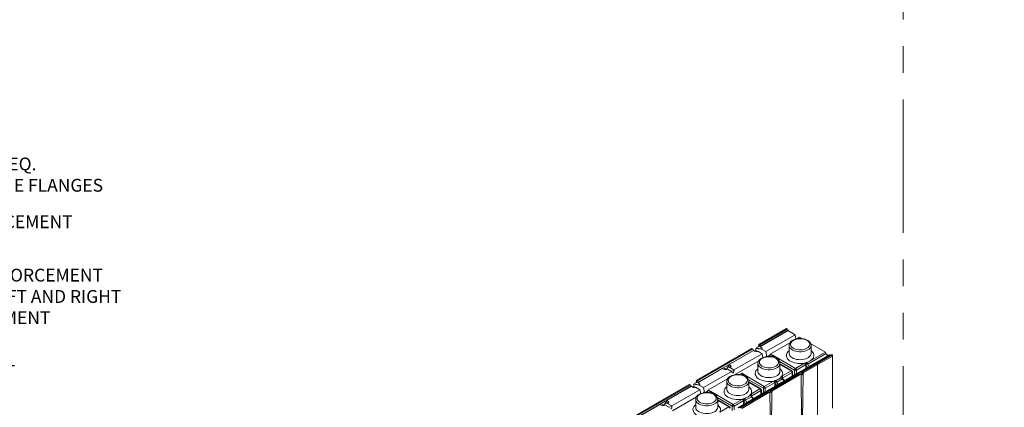
# Model space of a CAD drawing. Units: inches. Extents: x -546 to 635, y 223 to 341.
# Drawn here: x -404 to -349, y 279 to 301 of the extents above; entities that cross this region are included whole.
import ezdxf
from ezdxf import colors
from ezdxf.entities.mleader import LeaderData, LeaderLine
from ezdxf.math import Vec2, Vec3

# ---------------------------------------------------------------- set-up
doc = ezdxf.new("R2010")
doc.units = ezdxf.units.IN
doc.header["$MEASUREMENT"] = 0
doc.linetypes.add('PHANTOM2', pattern=[1.25, 0.625, -0.125, 0.125, -0.125, 0.125, -0.125])
doc.layers.add('VP Boundary', color=7, linetype='Continuous', plot=False)
doc.styles.get("Standard").update_dxf_attribs({"font": 'arial.ttf'})

# ---------------------------------------------------------------- blocks, each defined once
blk = doc.blocks.new('Quad-Lock Ultra Panel - ISO View')
at = {"color": 7, "lineweight": 0}
for p, q in [((29.011, 19.308), (30.266, 20.032)), ((30.337, 19.94), (29.082, 19.216)), ((29.325, 18.988), (30.656, 19.756)), ((30.266, 20.032), (30.301, 20.012)), ((30.337, 19.953), (30.337, 19.94)), ((30.354, 19.93), (30.337, 19.94)), ((30.656, 19.756), (30.354, 19.93)), ((30.696, 19.559), (30.656, 19.756)), ((29.011, 19.257), (29.011, 19.308)), ((29.011, 19.308), (29.046, 19.287)), ((29.054, 19.232), (29.082, 19.216)), ((29.082, 19.228), (29.082, 19.216)), ((29.53, 18.87), (30.419, 19.383)), ((30.385, 19.267), (30.385, 18.91)), ((30.74, 19.568), (30.861, 19.638)), ((30.966, 19.577), (30.861, 19.638)), ((32.034, 18.961), (31.37, 19.344)), ((31.385, 18.91), (31.385, 19.267)), ((26.182, 17.675), (28.693, 19.124)), ((28.764, 19.032), (27.667, 18.399)), ((27.882, 18.155), (29.158, 18.892)), ((28.693, 19.124), (28.728, 19.104)), ((28.763, 19.045), (28.764, 19.032)), ((28.963, 19.005), (28.764, 19.034)), ((28.88, 19.017), (28.881, 19.136)), ((28.881, 19.136), (28.905, 19.15)), ((28.881, 19.136), (29.129, 19.101)), ((28.937, 19.182), (29, 19.218)), ((28.963, 19.005), (28.94, 18.991)), ((29.158, 18.892), (28.963, 19.005)), ((29.152, 19.114), (29.129, 19.101)), ((29.129, 19.101), (29.325, 18.988)), ((29.197, 18.716), (29.158, 18.892)), ((29.325, 18.988), (29.369, 18.77)), ((29.385, 18.761), (29.521, 18.84)), ((29.52, 18.838), (29.49, 18.765)), ((29.52, 18.838), (29.53, 18.87)), ((29.53, 18.87), (29.563, 18.85)), ((32.215, 18.841), (30.887, 18.075)), ((32.309, 18.841), (30.983, 18.075)), ((31.698, 18.41), (32.352, 18.787)), ((32.275, 18.821), (32.246, 18.838)), ((32.317, 18.808), (32.352, 18.828)), ((32.317, 18.808), (32.352, 18.787)), ((32.334, 18.838), (32.352, 18.828)), ((32.352, 18.828), (32.352, 18.787)), ((32.352, 18.787), (32.352, 16.414)), ((27.912, 17.935), (29.005, 18.567)), ((28.97, 18.451), (28.97, 18.093)), ((29.326, 18.752), (29.363, 18.774)), ((29.386, 18.76), (29.363, 18.774)), ((29.97, 18.093), (29.97, 18.451)), ((30.508, 18.116), (29.97, 18.426)), ((31.061, 18.042), (31.662, 18.389)), ((31.15, 18.227), (31.15, 18.4)), ((31.662, 18.389), (31.673, 18.404)), ((31.673, 18.404), (31.698, 18.41)), ((27.351, 18.216), (26.254, 17.583)), ((26.496, 17.355), (27.773, 18.092)), ((27.405, 18.193), (27.457, 18.222)), ((27.457, 18.222), (27.577, 18.205)), ((27.577, 18.205), (27.526, 18.175)), ((27.565, 18.285), (27.617, 18.315)), ((27.569, 18.206), (27.565, 18.285)), ((27.565, 18.285), (27.686, 18.268)), ((27.773, 18.092), (27.577, 18.205)), ((27.738, 18.298), (27.686, 18.268)), ((27.882, 18.155), (27.686, 18.268)), ((27.773, 18.092), (27.778, 18.068)), ((27.849, 18.029), (27.846, 18.027)), ((27.882, 18.155), (27.887, 18.131)), ((30.713, 17.975), (29.473, 17.259)), ((30.807, 17.974), (29.569, 17.259)), ((29.647, 17.226), (30.885, 17.941)), ((30.54, 17.875), (30.539, 18.062)), ((30.77, 17.974), (30.772, 17.986)), ((30.792, 17.965), (30.776, 17.975)), ((30.876, 18.067), (30.809, 18.028)), ((30.917, 17.944), (30.866, 17.973)), ((30.929, 17.916), (30.955, 15.868)), ((30.954, 18.025), (30.954, 18.002)), ((30.991, 15.889), (31.017, 17.966)), ((23.354, 16.042), (25.864, 17.491)), ((25.864, 17.491), (25.9, 17.471)), ((26.052, 17.384), (26.053, 17.503)), ((26.053, 17.503), (26.076, 17.517)), ((26.053, 17.503), (26.301, 17.468)), ((26.109, 17.549), (26.172, 17.585)), ((26.182, 17.624), (26.182, 17.675)), ((26.182, 17.675), (26.218, 17.655)), ((26.226, 17.599), (26.254, 17.583)), ((26.253, 17.595), (26.254, 17.583)), ((26.324, 17.481), (26.301, 17.468)), ((26.301, 17.468), (26.496, 17.355)), ((26.701, 17.237), (27.591, 17.75)), ((27.556, 17.634), (27.556, 17.277)), ((28.556, 17.277), (28.556, 17.634)), ((29.094, 17.3), (28.556, 17.61)), ((29.736, 17.41), (29.736, 17.583)), ((30.076, 17.816), (30.064, 17.823)), ((25.935, 17.399), (24.838, 16.766)), ((25.053, 16.522), (26.33, 17.259)), ((25.935, 17.412), (25.935, 17.399)), ((26.135, 17.372), (25.935, 17.401)), ((26.135, 17.372), (26.112, 17.359)), ((26.33, 17.259), (26.135, 17.372)), ((26.369, 17.083), (26.33, 17.259)), ((26.496, 17.355), (26.541, 17.137)), ((26.497, 17.119), (26.535, 17.141)), ((26.558, 17.128), (26.535, 17.141)), ((26.556, 17.129), (26.693, 17.207)), ((26.692, 17.205), (26.701, 17.237)), ((26.701, 17.237), (26.734, 17.218)), ((29.299, 17.158), (28.059, 16.443)), ((29.393, 17.157), (28.154, 16.442)), ((28.232, 16.409), (29.471, 17.124)), ((28.662, 16.999), (28.649, 17.007)), ((29.125, 17.058), (29.125, 17.246)), ((29.356, 17.157), (29.357, 17.17)), ((29.378, 17.149), (29.362, 17.158)), ((29.462, 17.25), (29.395, 17.212)), ((29.502, 17.127), (29.452, 17.156)), ((29.515, 17.1), (29.541, 15.052)), ((29.54, 17.208), (29.54, 17.186)), ((29.576, 15.072), (29.602, 17.15)), ((24.522, 16.583), (23.425, 15.95)), ((24.576, 16.56), (24.628, 16.589)), ((24.628, 16.589), (24.749, 16.572)), ((24.749, 16.572), (24.697, 16.542)), ((24.737, 16.652), (24.789, 16.682)), ((24.74, 16.573), (24.737, 16.652)), ((24.737, 16.652), (24.858, 16.635)), ((24.944, 16.459), (24.749, 16.572)), ((24.91, 16.665), (24.858, 16.635)), ((25.053, 16.522), (24.858, 16.635)), ((25.083, 16.303), (26.176, 16.934)), ((26.142, 16.818), (26.142, 16.461)), ((27.142, 16.461), (27.142, 16.818)), ((27.679, 16.483), (27.142, 16.793)), ((28.321, 16.594), (28.321, 16.767)), ((25.053, 16.522), (25.058, 16.498))]:
    blk.add_line(p, q, dxfattribs=at)
at = {"color": 254, "lineweight": 0, "true_color": 0xe3e3e3}
for p, q in [((29.046, 19.287), (30.301, 20.012)), ((29.082, 19.228), (30.337, 19.953)), ((29.009, 19.238), (29.054, 19.232)), ((26.218, 17.655), (28.728, 19.104)), ((26.253, 17.595), (28.763, 19.045)), ((28.817, 19.009), (28.94, 18.991)), ((29.152, 19.114), (28.905, 19.15)), ((29.621, 18.804), (29.648, 18.819)), ((29.648, 18.819), (30.674, 18.227)), ((30.919, 18.072), (32.246, 18.838)), ((31.008, 18.073), (32.334, 18.838)), ((31.235, 18.421), (32.074, 18.906)), ((31.327, 18.553), (32.034, 18.961)), ((30.63, 18.151), (29.947, 18.545)), ((30.476, 18.113), (29.97, 18.405)), ((30.674, 18.227), (31.09, 18.467)), ((31.134, 18.39), (30.718, 18.15)), ((31.09, 18.467), (31.155, 18.498)), ((31.15, 18.4), (31.134, 18.39)), ((31.15, 18.4), (31.15, 18.4)), ((31.155, 18.498), (31.174, 18.488)), ((31.174, 18.488), (31.194, 18.476)), ((31.194, 18.476), (31.327, 18.553)), ((27.405, 18.193), (27.526, 18.175)), ((27.738, 18.298), (27.617, 18.315)), ((27.758, 18.1), (27.887, 18.131)), ((27.849, 18.029), (27.818, 18.022)), ((27.82, 18.021), (27.846, 18.027)), ((28.133, 17.945), (28.234, 18.003)), ((28.234, 18.003), (29.26, 17.411)), ((29.505, 17.256), (30.744, 17.972)), ((29.594, 17.256), (30.832, 17.971)), ((30.061, 17.873), (30.476, 18.113)), ((30.521, 18.036), (30.105, 17.796)), ((30.521, 17.864), (30.521, 18.036)), ((30.629, 17.926), (30.63, 18.151)), ((30.718, 18.15), (30.718, 17.977)), ((30.774, 17.955), (30.744, 17.972)), ((30.885, 17.941), (30.832, 17.971)), ((30.868, 18.057), (30.841, 18.042)), ((30.972, 17.94), (30.875, 17.996)), ((30.919, 18.072), (30.96, 18.049)), ((31.017, 17.966), (30.972, 17.992)), ((30.972, 17.992), (30.972, 17.94)), ((31.008, 18.073), (31.061, 18.042)), ((23.389, 16.022), (25.9, 17.471)), ((26.324, 17.481), (26.076, 17.517)), ((26.181, 17.605), (26.226, 17.599)), ((29.216, 17.334), (28.533, 17.728)), ((29.062, 17.297), (28.556, 17.589)), ((29.26, 17.411), (29.676, 17.651)), ((29.72, 17.574), (29.304, 17.334)), ((29.676, 17.651), (29.74, 17.681)), ((29.736, 17.583), (29.72, 17.574)), ((29.736, 17.583), (29.736, 17.583)), ((29.74, 17.681), (29.759, 17.671)), ((29.759, 17.671), (29.78, 17.66)), ((29.78, 17.66), (29.912, 17.736)), ((29.821, 17.605), (30.086, 17.758)), ((29.912, 17.736), (30.045, 17.813)), ((30.01, 17.837), (30.061, 17.873)), ((30.025, 17.825), (30.01, 17.837)), ((30.045, 17.813), (30.025, 17.825)), ((30.105, 17.796), (30.098, 17.793)), ((23.425, 15.963), (25.935, 17.412)), ((25.988, 17.376), (26.112, 17.359)), ((26.793, 17.171), (26.82, 17.187)), ((26.82, 17.187), (27.846, 16.594)), ((28.09, 16.439), (29.33, 17.155)), ((28.179, 16.44), (29.418, 17.155)), ((28.498, 16.92), (28.631, 16.996)), ((28.596, 17.021), (28.647, 17.057)), ((28.61, 17.008), (28.596, 17.021)), ((28.631, 16.996), (28.61, 17.008)), ((28.647, 17.057), (29.062, 17.297)), ((29.106, 17.22), (28.691, 16.98)), ((29.107, 17.048), (29.106, 17.22)), ((29.215, 17.11), (29.216, 17.334)), ((29.304, 17.334), (29.303, 17.161)), ((29.36, 17.138), (29.33, 17.155)), ((29.471, 17.124), (29.418, 17.155)), ((29.453, 17.241), (29.427, 17.225)), ((29.558, 17.124), (29.46, 17.18)), ((29.505, 17.256), (29.546, 17.232)), ((29.602, 17.15), (29.558, 17.175)), ((29.558, 17.175), (29.558, 17.124)), ((29.594, 17.256), (29.647, 17.226)), ((24.576, 16.56), (24.697, 16.542)), ((24.91, 16.665), (24.789, 16.682)), ((27.801, 16.518), (27.119, 16.912)), ((27.648, 16.48), (27.142, 16.772)), ((27.846, 16.594), (28.261, 16.834)), ((28.306, 16.758), (27.89, 16.518)), ((28.261, 16.834), (28.326, 16.865)), ((28.321, 16.767), (28.306, 16.758)), ((28.321, 16.767), (28.321, 16.767)), ((28.326, 16.865), (28.345, 16.855)), ((28.345, 16.855), (28.366, 16.843)), ((28.366, 16.843), (28.498, 16.92)), ((28.406, 16.788), (28.672, 16.941)), ((28.691, 16.98), (28.684, 16.976)), ((24.93, 16.468), (25.058, 16.498)), ((27.232, 16.24), (27.648, 16.48)), ((27.801, 16.293), (27.801, 16.518)), ((27.89, 16.518), (27.889, 16.344))]:
    blk.add_line(p, q, dxfattribs=at)
at = {"color": 253, "lineweight": 0}
blk.add_line((31.673, 8.605), (31.673, 18.404), dxfattribs=at)
at = {"color": 7, "lineweight": 0, "flags": 128}
for points in [[(31.383, 19.267), (31.383, 19.296), (31.37, 19.345), (31.345, 19.392), (31.31, 19.435), (31.264, 19.475), (31.208, 19.509), (31.144, 19.538), (31.073, 19.56), (30.997, 19.574), (30.919, 19.581), (30.841, 19.581), (30.763, 19.573), (30.688, 19.558), (30.618, 19.535), (30.554, 19.505), (30.497, 19.469), (30.45, 19.426), (30.415, 19.377), (30.393, 19.326), (30.385, 19.274), (30.386, 19.264)], [(29.563, 18.85), (29.594, 18.829), (29.621, 18.804)], [(29.621, 18.804), (29.647, 18.763), (29.647, 18.756), (29.645, 18.749), (29.641, 18.745)], [(29.969, 18.45), (29.968, 18.479), (29.955, 18.529), (29.931, 18.575), (29.896, 18.619), (29.85, 18.658), (29.794, 18.693), (29.729, 18.722), (29.658, 18.743), (29.583, 18.758), (29.505, 18.765), (29.426, 18.765), (29.349, 18.757), (29.274, 18.741), (29.204, 18.718), (29.139, 18.689), (29.083, 18.652), (29.036, 18.609), (29.001, 18.561), (28.979, 18.509), (28.971, 18.457), (28.971, 18.448)], [(31.155, 18.498), (31.155, 18.497), (31.151, 18.468)], [(28.555, 17.634), (28.554, 17.663), (28.541, 17.712), (28.517, 17.759), (28.482, 17.802), (28.436, 17.842), (28.38, 17.876), (28.315, 17.905), (28.244, 17.927), (28.169, 17.941), (28.091, 17.949), (28.012, 17.948), (27.934, 17.94), (27.86, 17.925), (27.789, 17.902), (27.725, 17.872), (27.669, 17.836), (27.622, 17.793), (27.587, 17.745), (27.565, 17.693), (27.556, 17.641), (27.557, 17.631)], [(28.314, 17.905), (28.234, 18.002), (28.234, 18.003)], [(30.808, 17.974), (30.808, 17.974), (30.807, 17.974)], [(30.862, 18.048), (30.861, 18.046), (30.861, 18.046)], [(30.983, 18.075), (30.983, 18.075), (30.983, 18.075)], [(29.74, 17.681), (29.74, 17.681), (29.737, 17.651)], [(30.01, 17.837), (30.011, 17.837), (30.047, 17.83)], [(30.047, 17.83), (30.06, 17.825), (30.063, 17.823)], [(27.14, 16.818), (27.14, 16.847), (27.127, 16.896), (27.103, 16.942), (27.068, 16.986), (27.022, 17.025), (26.965, 17.06), (26.901, 17.089), (26.83, 17.111), (26.755, 17.125), (26.677, 17.132), (26.598, 17.132), (26.52, 17.124), (26.445, 17.108), (26.375, 17.086), (26.311, 17.056), (26.255, 17.019), (26.208, 16.976), (26.172, 16.928), (26.15, 16.877), (26.142, 16.824), (26.143, 16.815)], [(26.692, 17.205), (26.678, 17.166), (26.662, 17.132)], [(26.734, 17.218), (26.766, 17.196), (26.793, 17.171)], [(26.793, 17.171), (26.818, 17.131), (26.819, 17.123), (26.816, 17.116), (26.812, 17.112)], [(26.9, 17.089), (26.82, 17.186), (26.82, 17.187)], [(28.596, 17.021), (28.596, 17.021), (28.633, 17.014)], [(28.633, 17.014), (28.645, 17.009), (28.649, 17.006)], [(29.394, 17.158), (29.393, 17.158), (29.393, 17.157)], [(29.448, 17.231), (29.447, 17.229), (29.447, 17.23)], [(29.568, 17.259), (29.569, 17.259), (29.569, 17.259)], [(28.326, 16.865), (28.326, 16.865), (28.323, 16.835)]]:
    blk.add_lwpolyline(points, dxfattribs=at)
at = {"color": 254, "lineweight": 0, "true_color": 0xe3e3e3, "flags": 128}
for points in [[(31.238, 19.063), (31.173, 19.031), (31.1, 19.007), (31.021, 18.989), (30.938, 18.98), (30.853, 18.979), (30.769, 18.986), (30.688, 19.002), (30.614, 19.025), (30.546, 19.054), (30.489, 19.091), (30.443, 19.132), (30.41, 19.177), (30.39, 19.224), (30.385, 19.265)], [(31.194, 19.14), (31.244, 19.174), (31.283, 19.214), (31.309, 19.256), (31.321, 19.301), (31.319, 19.346), (31.304, 19.391), (31.274, 19.433), (31.233, 19.471), (31.18, 19.505), (31.117, 19.532), (31.048, 19.553), (30.972, 19.566), (30.894, 19.571), (30.816, 19.568), (30.74, 19.556), (30.669, 19.538), (30.604, 19.512), (30.549, 19.48), (30.504, 19.443), (30.472, 19.402), (30.453, 19.358), (30.447, 19.312), (30.456, 19.267), (30.479, 19.224), (30.514, 19.184), (30.562, 19.148), (30.62, 19.117), (30.686, 19.093), (30.759, 19.076), (30.836, 19.067), (30.914, 19.066), (30.992, 19.073), (31.066, 19.088), (31.134, 19.111), (31.194, 19.14)], [(31.09, 18.467), (30.999, 18.453), (30.907, 18.447), (30.813, 18.449), (30.722, 18.459), (30.634, 18.477), (30.551, 18.503), (30.476, 18.535), (30.41, 18.573), (30.355, 18.616), (30.311, 18.664), (30.281, 18.715), (30.263, 18.768), (30.26, 18.822), (30.271, 18.875), (30.295, 18.927), (30.332, 18.977), (30.382, 19.022), (30.385, 19.024)], [(30.385, 18.91), (30.386, 18.891), (30.398, 18.843), (30.425, 18.797), (30.465, 18.753), (30.516, 18.715), (30.579, 18.681), (30.65, 18.655), (30.728, 18.636), (30.811, 18.624), (30.895, 18.621), (30.98, 18.626), (31.061, 18.64), (31.138, 18.661), (31.207, 18.689), (31.267, 18.724), (31.316, 18.764), (31.352, 18.808), (31.376, 18.855), (31.385, 18.904), (31.385, 18.91)], [(31.385, 19.024), (31.414, 19), (31.458, 18.952), (31.488, 18.901), (31.506, 18.848), (31.509, 18.794), (31.499, 18.741), (31.475, 18.689), (31.437, 18.639), (31.387, 18.594), (31.327, 18.553)], [(29.824, 18.247), (29.759, 18.215), (29.686, 18.19), (29.607, 18.173), (29.523, 18.164), (29.439, 18.163), (29.355, 18.17), (29.274, 18.185), (29.199, 18.208), (29.132, 18.238), (29.075, 18.274), (29.029, 18.315), (28.996, 18.36), (28.976, 18.408), (28.97, 18.448)], [(29.78, 18.323), (29.83, 18.358), (29.869, 18.397), (29.895, 18.44), (29.907, 18.485), (29.905, 18.53), (29.889, 18.574), (29.86, 18.616), (29.819, 18.655), (29.766, 18.688), (29.703, 18.716), (29.633, 18.736), (29.558, 18.749), (29.48, 18.754), (29.402, 18.751), (29.326, 18.74), (29.255, 18.721), (29.19, 18.696), (29.135, 18.664), (29.09, 18.626), (29.057, 18.585), (29.038, 18.541), (29.033, 18.496), (29.042, 18.451), (29.064, 18.408), (29.1, 18.367), (29.147, 18.331), (29.205, 18.301), (29.272, 18.277), (29.345, 18.26), (29.421, 18.251), (29.5, 18.25), (29.577, 18.257), (29.651, 18.272), (29.72, 18.294), (29.78, 18.323)], [(28.366, 17.507), (28.416, 17.541), (28.455, 17.581), (28.48, 17.624), (28.493, 17.668), (28.491, 17.714), (28.475, 17.758), (28.446, 17.8), (28.404, 17.838), (28.351, 17.872), (28.289, 17.899), (28.219, 17.92), (28.144, 17.933), (28.066, 17.938), (27.988, 17.935), (27.912, 17.924), (27.84, 17.905), (27.776, 17.879), (27.72, 17.847), (27.676, 17.81), (27.643, 17.769), (27.624, 17.725), (27.619, 17.68), (27.628, 17.635), (27.65, 17.591), (27.686, 17.551), (27.733, 17.515), (27.791, 17.484), (27.858, 17.46), (27.93, 17.443), (28.007, 17.434), (28.086, 17.433), (28.163, 17.44), (28.237, 17.455), (28.305, 17.478), (28.366, 17.507)], [(29.676, 17.651), (29.585, 17.637), (29.493, 17.631), (29.399, 17.633), (29.308, 17.643), (29.22, 17.661), (29.137, 17.686), (29.062, 17.718), (28.996, 17.756), (28.941, 17.8), (28.897, 17.847), (28.867, 17.898), (28.849, 17.951), (28.846, 18.005), (28.856, 18.059), (28.881, 18.111), (28.918, 18.16), (28.968, 18.206), (28.97, 18.208)], [(28.97, 18.093), (28.971, 18.075), (28.984, 18.027), (29.011, 17.98), (29.05, 17.937), (29.102, 17.898), (29.165, 17.865), (29.236, 17.839), (29.314, 17.819), (29.396, 17.808), (29.481, 17.805), (29.565, 17.81), (29.647, 17.823), (29.723, 17.844), (29.793, 17.873), (29.853, 17.907), (29.902, 17.947), (29.938, 17.992), (29.961, 18.039), (29.97, 18.087), (29.97, 18.093)], [(29.97, 18.208), (29.999, 18.184), (30.043, 18.136), (30.074, 18.085), (30.091, 18.032), (30.095, 17.979), (30.085, 17.925), (30.061, 17.873)], [(28.41, 17.43), (28.345, 17.399), (28.272, 17.374), (28.192, 17.357), (28.109, 17.347), (28.024, 17.346), (27.941, 17.353), (27.86, 17.369), (27.785, 17.392), (27.718, 17.422), (27.661, 17.458), (27.615, 17.499), (27.581, 17.544), (27.562, 17.592), (27.556, 17.632)], [(30.086, 17.758), (30.094, 17.763), (30.1, 17.768), (30.103, 17.773), (30.105, 17.777), (30.105, 17.78)], [(26.951, 16.69), (27.002, 16.725), (27.04, 16.764), (27.066, 16.807), (27.079, 16.852), (27.077, 16.897), (27.061, 16.942), (27.032, 16.984), (26.99, 17.022), (26.937, 17.055), (26.875, 17.083), (26.805, 17.103), (26.73, 17.116), (26.652, 17.121), (26.574, 17.118), (26.497, 17.107), (26.426, 17.089), (26.362, 17.063), (26.306, 17.031), (26.261, 16.994), (26.229, 16.952), (26.21, 16.908), (26.205, 16.863), (26.213, 16.818), (26.236, 16.775), (26.272, 16.735), (26.319, 16.698), (26.377, 16.668), (26.443, 16.644), (26.516, 16.627), (26.593, 16.618), (26.671, 16.617), (26.749, 16.624), (26.823, 16.639), (26.891, 16.661), (26.951, 16.69)], [(28.261, 16.834), (28.171, 16.82), (28.078, 16.814), (27.985, 16.816), (27.893, 16.827), (27.805, 16.844), (27.723, 16.87), (27.648, 16.902), (27.582, 16.94), (27.527, 16.983), (27.483, 17.031), (27.452, 17.082), (27.435, 17.135), (27.432, 17.189), (27.442, 17.242), (27.466, 17.294), (27.504, 17.344), (27.553, 17.389), (27.556, 17.391)], [(27.556, 17.277), (27.557, 17.259), (27.57, 17.21), (27.596, 17.164), (27.636, 17.121), (27.688, 17.082), (27.75, 17.049), (27.822, 17.022), (27.9, 17.003), (27.982, 16.992), (28.067, 16.988), (28.151, 16.994), (28.233, 17.007), (28.309, 17.028), (28.379, 17.056), (28.438, 17.091), (28.487, 17.131), (28.524, 17.175), (28.547, 17.222), (28.556, 17.271), (28.556, 17.277)], [(28.556, 17.391), (28.585, 17.367), (28.629, 17.32), (28.66, 17.269), (28.677, 17.216), (28.681, 17.162), (28.671, 17.109), (28.647, 17.057)], [(26.847, 16.018), (26.757, 16.004), (26.664, 15.998), (26.571, 16), (26.479, 16.01), (26.391, 16.028), (26.309, 16.053), (26.234, 16.085), (26.168, 16.124), (26.112, 16.167), (26.069, 16.215), (26.038, 16.265), (26.021, 16.318), (26.017, 16.372), (26.028, 16.426), (26.052, 16.478), (26.089, 16.527), (26.139, 16.573), (26.142, 16.575)], [(26.996, 16.614), (26.931, 16.582), (26.858, 16.557), (26.778, 16.54), (26.695, 16.531), (26.61, 16.53), (26.526, 16.537), (26.446, 16.552), (26.371, 16.575), (26.304, 16.605), (26.246, 16.641), (26.2, 16.682), (26.167, 16.727), (26.148, 16.775), (26.142, 16.815)], [(27.142, 16.575), (27.171, 16.551), (27.214, 16.503), (27.245, 16.453), (27.263, 16.4), (27.267, 16.346), (27.256, 16.292), (27.232, 16.24)], [(28.672, 16.941), (28.679, 16.946), (28.685, 16.951), (28.689, 16.956), (28.691, 16.961), (28.691, 16.963)], [(26.142, 16.461), (26.143, 16.442), (26.156, 16.394), (26.182, 16.347), (26.222, 16.304), (26.274, 16.265), (26.336, 16.232), (26.407, 16.206), (26.485, 16.186), (26.568, 16.175), (26.653, 16.172), (26.737, 16.177), (26.819, 16.191), (26.895, 16.212), (26.964, 16.24), (27.024, 16.275), (27.073, 16.315), (27.11, 16.359), (27.133, 16.406), (27.142, 16.454), (27.142, 16.461)]]:
    blk.add_lwpolyline(points, dxfattribs=at)
at = {"color": 7, "lineweight": 0}
for centre, radius, start, end in [((30.259, 19.947), 0.0774, 4.3742, 57.2715), ((28.935, 19.259), 0.0772, 271.6761, 344.319), ((28.91, 19.256), 0.101, 349.7072, 0.2631), ((29.004, 19.222), 0.0774, 4.3742, 57.2715), ((28.686, 19.039), 0.0774, 4.3742, 57.2715), ((28.718, 17.967), 1.261, 36.7645, 42.5323), ((32.228, 18.814), 0.0305, 53.4075, 115.2821), ((32.32, 18.818), 0.0251, 54.3824, 114.3071), ((32.279, 18.41), 1.13, 177.0486, 180.5068), ((31.209, 18.4), 0.0591, 179.8112, 179.9999), ((30.476, 18.062), 0.0625, 0.217, 60.0027), ((30.744, 17.921), 0.0625, 60.0027, 119.9973), ((30.861, 17.946), 0.0975, 101.8088, 155.9549), ((30.835, 17.928), 0.0537, 54.7051, 121.0362), ((30.919, 18.021), 0.0625, 119.9973, 154.9517), ((30.903, 17.92), 0.0272, 352.029, 129.3982), ((31.009, 18.027), 0.0545, 119.4546, 183.6722), ((31.113, 17.961), 0.0963, 122.6446, 176.876), ((25.858, 17.406), 0.0774, 4.3742, 57.2715), ((26.106, 17.626), 0.0772, 271.6761, 344.319), ((26.081, 17.624), 0.101, 349.7072, 0.2631), ((26.176, 17.589), 0.0774, 4.3742, 57.2715), ((30.865, 17.593), 1.13, 177.0486, 180.5068), ((29.795, 17.583), 0.0591, 179.8112, 179.9999), ((30.045, 17.762), 0.0625, 16.6268, 60.0027), ((30.269, 17.819), 0.169, 193.4747, 241.8827), ((28.631, 16.945), 0.0625, 16.6268, 60.0027), ((29.062, 17.245), 0.0625, 0.217, 60.0027), ((29.33, 17.104), 0.0625, 60.0027, 119.9973), ((29.447, 17.13), 0.0975, 101.8088, 155.9549), ((29.421, 17.112), 0.0537, 54.7051, 121.0362), ((29.505, 17.205), 0.0625, 119.9973, 154.9517), ((29.488, 17.103), 0.0272, 352.029, 129.3982), ((29.595, 17.211), 0.0545, 119.4546, 183.6722), ((29.698, 17.145), 0.0963, 122.6446, 176.876), ((29.451, 16.777), 1.13, 177.0486, 180.5068), ((28.38, 16.767), 0.0591, 179.8112, 179.9999), ((28.855, 17.003), 0.169, 193.4747, 241.8827), ((27.648, 16.429), 0.0625, 0.217, 60.0027)]:
    blk.add_arc(centre, radius, start, end, dxfattribs=at)
at = {"color": 254, "lineweight": 0, "true_color": 0xe3e3e3}
for centre, radius, start, end in [((31.134, 19.293), 0.252, 294.4817, 354.1319), ((29.719, 18.476), 0.252, 294.4817, 354.1319), ((31.038, 18.386), 0.0961, 2.6055, 57.3945), ((31.246, 18.395), 0.0961, 122.616, 177.2579), ((31.153, 18.565), 0.166, 268.9203, 299.5879), ((31.405, 18.476), 0.266, 196.6504, 229.308), ((31.216, 18.418), 0.0816, 121.1304, 142.2942), ((30.97, 19.183), 0.724, 286.3716, 299.5448), ((31.141, 18.394), 0.0974, 16.0203, 57.1541), ((31.368, 18.454), 0.137, 193.6468, 249.442), ((30.495, 18.089), 0.03, 64.076, 127.2345), ((30.425, 18.032), 0.0961, 2.6055, 57.3945), ((30.508, 18.065), 0.031, 293.9615, 355.2201), ((30.726, 18.146), 0.0961, 122.6175, 177.2381), ((30.674, 18.236), 0.0964, 242.578, 297.133), ((30.622, 18.146), 0.0961, 2.6055, 57.3945), ((30.726, 17.947), 0.031, 53.9192, 114.7704), ((30.763, 17.947), 0.0309, 65.0666, 126.2438), ((30.817, 17.951), 0.0251, 54.3824, 114.3071), ((30.818, 17.952), 0.0246, 53.5051, 113.516), ((30.906, 18.031), 0.0467, 159.2612, 228.0193), ((30.971, 17.991), 0.0963, 122.6446, 176.876), ((30.9, 18.047), 0.031, 53.9192, 114.7704), ((30.993, 18.053), 0.0245, 53.645, 116.7356), ((30.993, 18.052), 0.0253, 54.4992, 112.9782), ((28.305, 17.66), 0.252, 294.4817, 354.1319), ((29.624, 17.57), 0.0961, 2.6055, 57.3945), ((29.832, 17.579), 0.0961, 122.616, 177.2579), ((29.739, 17.749), 0.166, 268.9203, 299.5879), ((29.991, 17.659), 0.266, 196.6504, 229.308), ((29.802, 17.602), 0.0816, 121.1304, 142.2942), ((29.555, 18.366), 0.724, 286.3716, 299.5448), ((29.727, 17.578), 0.0974, 16.0203, 57.1541), ((29.954, 17.637), 0.137, 193.6468, 249.442), ((29.687, 18.138), 0.461, 299.2869, 317.0981), ((30.045, 17.792), 0.0381, 87.0695, 122.4246), ((30.063, 17.789), 0.03, 64.0738, 127.2367), ((29.992, 17.731), 0.0974, 16.0203, 57.1541), ((30.009, 17.792), 0.0961, 2.6055, 57.3945), ((30.219, 17.79), 0.137, 193.6468, 249.442), ((28.273, 17.322), 0.461, 299.2869, 317.0981), ((28.631, 16.976), 0.0381, 87.0695, 122.4246), ((28.649, 16.972), 0.03, 64.0738, 127.2367), ((28.578, 16.915), 0.0974, 16.0203, 57.1541), ((28.595, 16.976), 0.0961, 2.6055, 57.3945), ((29.08, 17.273), 0.03, 64.076, 127.2345), ((29.011, 17.216), 0.0961, 2.6055, 57.3945), ((29.094, 17.248), 0.031, 293.9615, 355.2201), ((29.312, 17.33), 0.0961, 122.6175, 177.2381), ((29.26, 17.42), 0.0964, 242.578, 297.133), ((29.208, 17.33), 0.0961, 2.6055, 57.3945), ((29.312, 17.13), 0.031, 53.9192, 114.7704), ((29.349, 17.13), 0.0309, 65.0666, 126.2438), ((29.403, 17.134), 0.0251, 54.3824, 114.3071), ((29.403, 17.135), 0.0246, 53.5051, 113.516), ((29.492, 17.215), 0.0467, 159.2612, 228.0193), ((29.556, 17.175), 0.0963, 122.6446, 176.876), ((29.486, 17.231), 0.031, 53.9192, 114.7704), ((29.579, 17.236), 0.0245, 53.645, 116.7356), ((29.579, 17.236), 0.0253, 54.4992, 112.9782), ((26.891, 16.843), 0.252, 294.4817, 354.1319), ((27.897, 16.513), 0.0961, 122.6175, 177.2381), ((27.794, 16.513), 0.0961, 2.6055, 57.3945), ((28.21, 16.753), 0.0961, 2.6055, 57.3945), ((28.417, 16.762), 0.0961, 122.616, 177.2579), ((28.324, 16.933), 0.166, 268.9203, 299.5879), ((28.577, 16.843), 0.266, 196.6504, 229.308), ((28.387, 16.785), 0.0816, 121.1304, 142.2942), ((28.141, 17.55), 0.724, 286.3716, 299.5448), ((28.313, 16.761), 0.0974, 16.0203, 57.1541), ((28.54, 16.821), 0.137, 193.6468, 249.442), ((28.805, 16.974), 0.137, 193.6468, 249.442), ((27.666, 16.456), 0.03, 64.076, 127.2345), ((27.596, 16.399), 0.0961, 2.6055, 57.3945), ((27.846, 16.603), 0.0964, 242.578, 297.133)]:
    blk.add_arc(centre, radius, start, end, dxfattribs=at)
at = {"color": 7, "lineweight": 0}
for centre, major_axis, ratio, start_param, end_param in [((29.001, 19.201), (0.158, -0.08), 0.294107, 6.092689, 7.663485), ((28.789, 19.079), (0.158, -0.08), 0.294107, 4.701149, 6.092689), ((28.905, 19.215), (0.035, 0.0694), 0.574891, 3.861446, 4.518672), ((32.033, 18.91), (-0.0308, 0.0544), 0.583394, 4.32721, 5.503215), ((32.14, 18.9), (-0.0492, 0.0871), 0.583394, 1.185618, 2.646875), ((27.614, 18.381), (0.0324, 0.0699), 0.602317, 3.848922, 5.234455), ((27.587, 18.385), (0.158, -0.08), 0.294107, 6.092689, 7.478222), ((27.375, 18.262), (0.158, -0.08), 0.294107, 4.707155, 6.092689), ((27.831, 18.099), (0.0135, 0.0771), 0.69385, 2.097325, 3.668121), ((27.834, 18.1), (0.0135, 0.0771), 0.69385, 3.668121, 5.238917), ((31.016, 17.965), (-0.0437, 0.0768), 0.573136, 0.774541, 1.56708), ((26.076, 17.582), (0.035, 0.0694), 0.574891, 3.861446, 4.518672), ((26.173, 17.568), (0.158, -0.08), 0.294107, 6.092689, 7.663485), ((25.961, 17.446), (0.158, -0.08), 0.294107, 4.701149, 6.092689), ((29.602, 17.149), (-0.0437, 0.0768), 0.573136, 0.774541, 1.56708), ((24.546, 16.629), (0.158, -0.08), 0.294107, 4.707155, 6.092689), ((24.786, 16.748), (0.0324, 0.0699), 0.602317, 3.848922, 5.234455), ((24.759, 16.752), (0.158, -0.08), 0.294107, 6.092689, 7.478222), ((25.005, 16.468), (0.0135, 0.0771), 0.69385, 3.668121, 5.238917)]:
    blk.add_ellipse(centre, major_axis=major_axis, ratio=ratio, start_param=start_param, end_param=end_param, dxfattribs=at)
at = {"color": 254, "lineweight": 0, "true_color": 0xe3e3e3}
for centre, major_axis, ratio, start_param, end_param in [((29.729, 18.445), (-0.22, 0.387), 0.582397, 6.068278, 6.236577), ((30.841, 17.915), (0.0194, 0.0602), 0.677913, 6.138434, 6.923751), ((30.841, 17.966), (0.0125, 0), 0.577288, 2.341598, 2.356089), ((30.813, 18.134), (-0.0482, 0.0876), 0.590809, 2.79148, 3.162156), ((30.769, 18.109), (-0.079, 0.142), 0.585686, 3.246134, 3.539741), ((31.017, 18.017), (0.0617, -0.0141), 0.667477, 3.292841, 4.077081), ((31.017, 18.017), (0.0192, 0.0603), 0.673848, 0.638638, 2.194943), ((31.017, 18.068), (0.0125, 0), 0.577288, 2.356089, 2.370581), ((26.901, 16.812), (-0.22, 0.387), 0.582397, 6.068278, 6.236577), ((29.427, 17.099), (0.0194, 0.0602), 0.677913, 6.138434, 6.923751), ((29.427, 17.15), (0.0125, 0), 0.577288, 2.341598, 2.356089), ((29.399, 17.317), (-0.0482, 0.0876), 0.590809, 2.79148, 3.162156), ((29.355, 17.293), (-0.079, 0.142), 0.585686, 3.246134, 3.539741), ((29.602, 17.2), (0.0617, -0.0141), 0.667477, 3.292841, 4.077081), ((29.602, 17.2), (0.0192, 0.0603), 0.673848, 0.638638, 2.194943), ((29.602, 17.251), (0.0125, 0), 0.577288, 2.356089, 2.370581)]:
    blk.add_ellipse(centre, major_axis=major_axis, ratio=ratio, start_param=start_param, end_param=end_param, dxfattribs=at)
blk = doc.blocks.new('_DotBlank')
at = {"color": 0, "linetype": 'ByBlock', "lineweight": -2}
blk.add_line((-0.5, 0), (-1, 0), dxfattribs=at)
blk.add_circle((0, 0), 0.5, dxfattribs=at)
blk = doc.blocks.new('R28TOP4')
at = {"lineweight": 0}
ml = blk.add_multileader_mtext('Standard', dxfattribs=at)
ml.set_content('EXTERIOR WALL FINISH', color=7)
ml.set_leader_properties(color=256)
ml.build(insert=Vec2(0, 0))
ml.multileader.update_dxf_attribs({"leader_type": 2, "text_right_attachment_type": 3, "dogleg_length": 0.36, "arrow_head_size": 0.72, "scale": 4})
ctx = ml.context
ctx.base_point, ctx.scale, ctx.char_height, ctx.arrow_head_size, ctx.landing_gap_size, ctx.plane_origin = Vec3(-518.79396, 296.5024), 4, 0.72, 0.72, 0.36, Vec3(-529.30977, 291.91439)
ctx.right_attachment = 3
notes = []
notes.append((ctx, [(0, (1, 1, 0), (-520.23396, 296.5024), (1, 0), 1.44, [(0, [(-535.08115, 287.53275)], 0, [])])]))
ctx.mtext.insert, ctx.mtext.width, ctx.mtext.flow_direction = Vec3(-518.43396, 296.86854), 50.3338185, 5
ml = blk.add_multileader_mtext('Standard', dxfattribs=at)
ml.set_content('INTERIOR WALL FINISH \\PGYPSUM WALLBOARD OR EQ. \\PFASTEN TO QUAD-LOCK TIE FLANGES', color=7)
ml.set_leader_properties(color=256)
ml.build(insert=Vec2(0, 0))
ml.multileader.update_dxf_attribs({"leader_type": 2, "text_right_attachment_type": 3, "dogleg_length": 0.36, "arrow_head_size": 0.72, "scale": 4})
ctx = ml.context
ctx.base_point, ctx.scale, ctx.char_height, ctx.arrow_head_size, ctx.landing_gap_size, ctx.plane_origin = Vec3(-518.79396, 293.72944), 4, 0.72, 0.72, 0.36, Vec3(-529.30977, 289.14142)
ctx.right_attachment = 3
notes.append((ctx, [(0, (1, 1, 0), (-520.23396, 293.72944), (1, 0), 1.44, [(0, [(-524.41634, 291.52902)], 0, [])])]))
ctx.mtext.insert, ctx.mtext.width, ctx.mtext.flow_direction = Vec3(-518.43396, 294.11743), 50.3338185, 5
ml = blk.add_multileader_mtext('Standard', dxfattribs=at)
ml.set_content('VERTICAL WALL REINFORCEMENT', color=7)
ml.set_leader_properties(color=256)
ml.set_arrow_properties(name='DOTBLANK')
ml.build(insert=Vec2(0, 0))
ml.multileader.update_dxf_attribs({"leader_type": 2, "text_right_attachment_type": 3, "dogleg_length": 0.36, "arrow_head_size": 1.48, "scale": 4})
ctx = ml.context
ctx.base_point, ctx.scale, ctx.char_height, ctx.arrow_head_size, ctx.landing_gap_size, ctx.plane_origin = Vec3(-518.79396, 289.2972), 4, 0.72, 1.48, 0.36, Vec3(-529.30977, 283.92398)
ctx.right_attachment = 3
notes.append((ctx, [(0, (1, 1, 0), (-520.23396, 289.2972), (1, 0), 1.44, [(0, [(-530.23557, 284.37372)], 0, [])])]))
ctx.mtext.insert, ctx.mtext.width, ctx.mtext.flow_direction = Vec3(-518.43396, 289.66333), 50.3338185, 5
ml = blk.add_multileader_mtext('Standard', dxfattribs=at)
ml.set_content('HORIZONTAL WALL REINFORCEMENT\\PPLACED ALTERNATELY LEFT AND RIGHT \\POF VERTICAL REINFORCEMENT ', color=7)
ml.set_leader_properties(color=256)
ml.build(insert=Vec2(0, 0))
ml.multileader.update_dxf_attribs({"leader_type": 2, "text_right_attachment_type": 3, "dogleg_length": 0.36, "arrow_head_size": 0.72, "scale": 4})
ctx = ml.context
ctx.base_point, ctx.scale, ctx.char_height, ctx.arrow_head_size, ctx.landing_gap_size, ctx.plane_origin = Vec3(-518.79396, 286.29456), 4, 0.72, 0.72, 0.36, Vec3(-529.30977, 281.70655)
ctx.right_attachment = 3
notes.append((ctx, [(0, (1, 1, 0), (-520.23396, 286.29456), (1, 0), 1.44, [(0, [(-529.52337, 281.51484)], 0, [])])]))
ctx.mtext.insert, ctx.mtext.width, ctx.mtext.flow_direction = Vec3(-518.43396, 286.6607), 50.3338185, 5
ml = blk.add_multileader_mtext('Standard', dxfattribs=at)
ml.set_content('QUAD-LOCK ULTRA PANEL \\P3.125" [79mm] THICK EPS', color=7)
ml.set_leader_properties(color=256)
ml.build(insert=Vec2(0, 0))
ml.multileader.update_dxf_attribs({"leader_type": 2, "text_right_attachment_type": 3, "dogleg_length": 0.36, "arrow_head_size": 0.72, "scale": 4})
ctx = ml.context
ctx.base_point, ctx.scale, ctx.char_height, ctx.arrow_head_size, ctx.landing_gap_size, ctx.plane_origin = Vec3(-518.79396, 281.42553), 4, 0.72, 0.72, 0.36, Vec3(-529.30977, 276.83752)
ctx.right_attachment = 3
notes.append((ctx, [(0, (1, 1, 0), (-520.23396, 281.42553), (1, 0), 1.44, [(0, [(-525.29136, 278.87927)], 0, [])])]))
ctx.mtext.insert, ctx.mtext.width, ctx.mtext.flow_direction = Vec3(-518.43396, 281.88548), 50.3338185, 5
for ctx, leaders in notes:
    for number, flags, end, landing, length, lines in leaders:
        leader = LeaderData()
        leader.index, (leader.has_last_leader_line, leader.has_dogleg_vector, leader.attachment_direction) = number, flags
        leader.last_leader_point, leader.dogleg_vector, leader.dogleg_length = Vec3(end), Vec3(landing), length
        for number, points, colour, breaks in lines:
            line = LeaderLine()
            line.index, line.vertices, line.color, line.breaks = number, Vec3.list(points), colors.encode_raw_color(colour), breaks
            leader.lines.append(line)
        ctx.leaders.append(leader)
blk = doc.blocks.new('R28TOP6')
at = {"lineweight": 0}
ml = blk.add_multileader_mtext('Standard', dxfattribs=at)
ml.set_content('EXTERIOR WALL FINISH', color=7)
ml.set_leader_properties(color=256)
ml.build(insert=Vec2(0, 0))
ml.multileader.update_dxf_attribs({"leader_type": 2, "text_right_attachment_type": 3, "dogleg_length": 0.36, "arrow_head_size": 0.72, "scale": 4})
ctx = ml.context
ctx.base_point, ctx.scale, ctx.char_height, ctx.arrow_head_size, ctx.landing_gap_size, ctx.plane_origin = Vec3(12.08404, 47.66101), 4, 0.72, 0.72, 0.36, Vec3(1.56822, 43.07299)
ctx.right_attachment = 3
notes = []
notes.append((ctx, [(0, (1, 1, 0), (10.64404, 47.66101), (1, 0), 1.44, [(0, [(-6.17585, 38.52448)], 0, [])])]))
ctx.mtext.insert, ctx.mtext.width, ctx.mtext.flow_direction = Vec3(12.44404, 48.02715), 50.3338185, 5
ml = blk.add_multileader_mtext('Standard', dxfattribs=at)
ml.set_content('INTERIOR WALL FINISH \\PGYPSUM WALLBOARD OR EQ. \\PFASTEN TO QUAD-LOCK TIE FLANGES', color=7)
ml.set_leader_properties(color=256)
ml.build(insert=Vec2(0, 0))
ml.multileader.update_dxf_attribs({"leader_type": 2, "text_right_attachment_type": 3, "dogleg_length": 0.36, "arrow_head_size": 0.72, "scale": 4})
ctx = ml.context
ctx.base_point, ctx.scale, ctx.char_height, ctx.arrow_head_size, ctx.landing_gap_size, ctx.plane_origin = Vec3(12.08404, 44.88805), 4, 0.72, 0.72, 0.36, Vec3(1.56822, 40.30003)
ctx.right_attachment = 3
notes.append((ctx, [(0, (1, 1, 0), (10.64404, 44.88805), (1, 0), 1.44, [(0, [(6.46166, 42.68763)], 0, [])])]))
ctx.mtext.insert, ctx.mtext.width, ctx.mtext.flow_direction = Vec3(12.44404, 45.27604), 50.3338185, 5
ml = blk.add_multileader_mtext('Standard', dxfattribs=at)
ml.set_content('VERTICAL WALL REINFORCEMENT', color=7)
ml.set_leader_properties(color=256)
ml.set_arrow_properties(name='DOTBLANK')
ml.build(insert=Vec2(0, 0))
ml.multileader.update_dxf_attribs({"leader_type": 2, "text_right_attachment_type": 3, "dogleg_length": 0.36, "arrow_head_size": 1.48, "scale": 4})
ctx = ml.context
ctx.base_point, ctx.scale, ctx.char_height, ctx.arrow_head_size, ctx.landing_gap_size, ctx.plane_origin = Vec3(12.08404, 40.4558), 4, 0.72, 1.48, 0.36, Vec3(1.56822, 35.08259)
ctx.right_attachment = 3
notes.append((ctx, [(0, (1, 1, 0), (10.64404, 40.4558), (1, 0), 1.44, [(0, [(-0.40818, 34.55376)], 0, [])])]))
ctx.mtext.insert, ctx.mtext.width, ctx.mtext.flow_direction = Vec3(12.44404, 40.82194), 50.3338185, 5
ml = blk.add_multileader_mtext('Standard', dxfattribs=at)
ml.set_content('HORIZONTAL WALL REINFORCEMENT\\PPLACED ALTERNATELY LEFT AND RIGHT \\POF VERTICAL REINFORCEMENT ', color=7)
ml.set_leader_properties(color=256)
ml.build(insert=Vec2(0, 0))
ml.multileader.update_dxf_attribs({"leader_type": 2, "text_right_attachment_type": 3, "dogleg_length": 0.36, "arrow_head_size": 0.72, "scale": 4})
ctx = ml.context
ctx.base_point, ctx.scale, ctx.char_height, ctx.arrow_head_size, ctx.landing_gap_size, ctx.plane_origin = Vec3(12.08404, 37.45317), 4, 0.72, 0.72, 0.36, Vec3(1.56822, 32.86515)
ctx.right_attachment = 3
notes.append((ctx, [(0, (1, 1, 0), (10.64404, 37.45317), (1, 0), 1.44, [(0, [(0.34743, 31.6289)], 0, [])])]))
ctx.mtext.insert, ctx.mtext.width, ctx.mtext.flow_direction = Vec3(12.44404, 37.81931), 50.3338185, 5
ml = blk.add_multileader_mtext('Standard', dxfattribs=at)
ml.set_content('QUAD-LOCK ULTRA PANEL \\P3.125" [79mm] THICK EPS', color=7)
ml.set_leader_properties(color=256)
ml.build(insert=Vec2(0, 0))
ml.multileader.update_dxf_attribs({"leader_type": 2, "text_right_attachment_type": 3, "dogleg_length": 0.36, "arrow_head_size": 0.72, "scale": 4})
ctx = ml.context
ctx.base_point, ctx.scale, ctx.char_height, ctx.arrow_head_size, ctx.landing_gap_size, ctx.plane_origin = Vec3(12.08404, 32.58414), 4, 0.72, 0.72, 0.36, Vec3(1.56822, 27.99612)
ctx.right_attachment = 3
notes.append((ctx, [(0, (1, 1, 0), (10.64404, 32.58414), (1, 0), 1.44, [(0, [(5.58664, 30.03788)], 0, [])])]))
ctx.mtext.insert, ctx.mtext.width, ctx.mtext.flow_direction = Vec3(12.44404, 33.04409), 50.3338185, 5
for ctx, leaders in notes:
    for number, flags, end, landing, length, lines in leaders:
        leader = LeaderData()
        leader.index, (leader.has_last_leader_line, leader.has_dogleg_vector, leader.attachment_direction) = number, flags
        leader.last_leader_point, leader.dogleg_vector, leader.dogleg_length = Vec3(end), Vec3(landing), length
        for number, points, colour, breaks in lines:
            line = LeaderLine()
            line.index, line.vertices, line.color, line.breaks = number, Vec3.list(points), colors.encode_raw_color(colour), breaks
            leader.lines.append(line)
        ctx.leaders.append(leader)

msp = doc.modelspace()

# ---------------------------------------------------------------- linework, layer by layer
at = {"layer": 'VP Boundary', "color": 254, "linetype": 'PHANTOM2', "lineweight": 0, "ltscale": 12}
msp.add_lwpolyline([(-446.28323, 341.17849), (-354.32921, 341.17849), (-354.32921, 237.23007), (-446.28323, 237.23007)], close=True, dxfattribs=at)

# ---------------------------------------------------------------- block references
at = {"color": 0, "lineweight": 0}
for name, p in [('R28TOP4', (0, 0)), ('R28TOP6', (-428.878, 248.84139))]:
    msp.add_blockref(name, p, dxfattribs=at)
at = {"xscale": 1.24, "yscale": 1.24, "zscale": 1.24}
msp.add_blockref('Quad-Lock Ultra Panel - ISO View', (-398.42599, 258.45181), dxfattribs=at)

doc.saveas('drawing.dxf')
